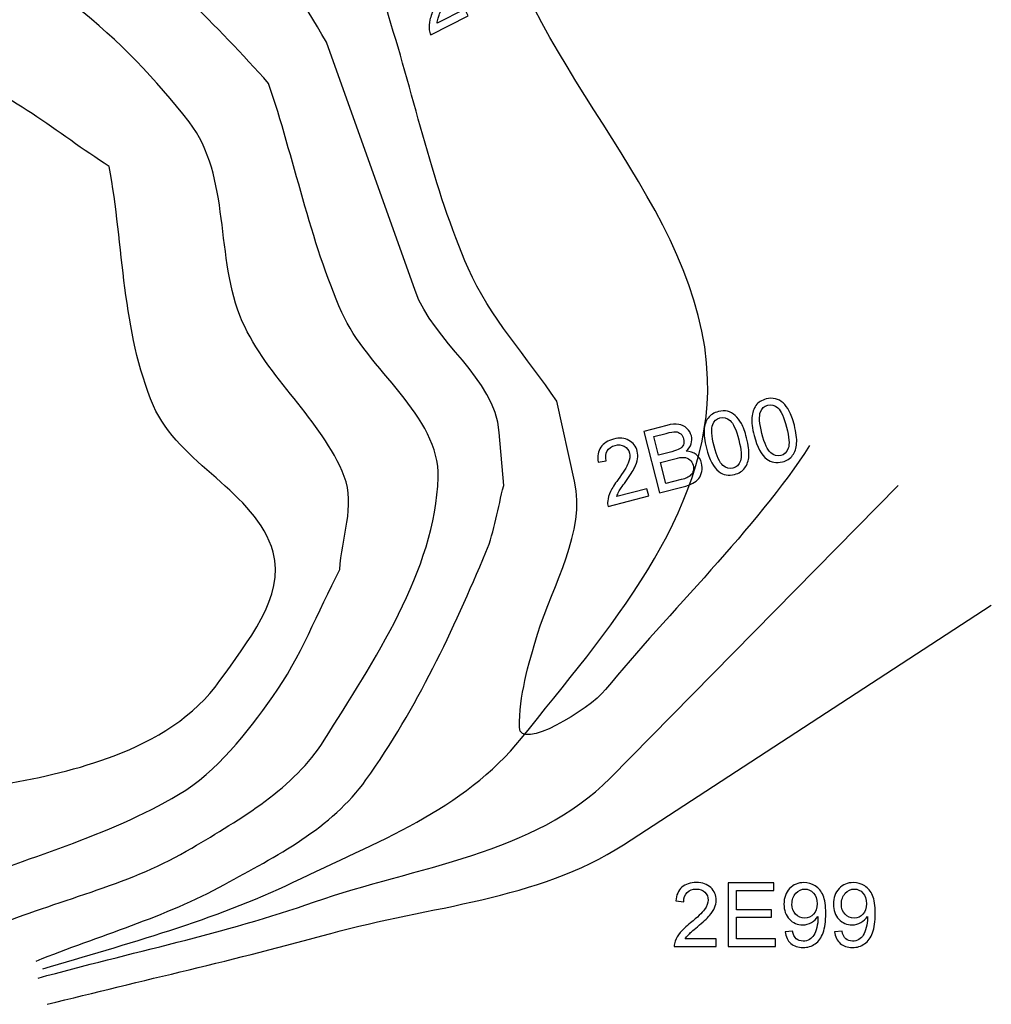
# Model space of a CAD drawing. Units: millimetres. Extents: x -57 to 33.1, y -20.6 to 51.8.
# Drawn here: x 2.2 to 33.1, y -20.6 to 10.7 of the extents above; entities that cross this region are included whole.
import ezdxf

# ---------------------------------------------------------------- set-up
doc = ezdxf.new("R2010")
doc.units = ezdxf.units.MM
doc.header["$MEASUREMENT"] = 0
doc.layers.add('Layer 1', color=7, linetype='Continuous')

msp = doc.modelspace()

# ---------------------------------------------------------------- linework, layer by layer
at = {"layer": 'Layer 1', "color": 4}
msp.add_open_spline([(2.9568, -19.4304), (5.632, -18.6326), (8.402, -17.8883), (10.9171, -16.6774), (10.9171, -16.6774), (13.5326, -15.4182), (16.3474, -14.3737), (18.1632, -12.1088), (18.1632, -12.1088), (20.8417, -8.7679), (24.2126, -4.984), (24.0768, -0.704), (24.0768, -0.704), (23.9009, 4.84), (18.4154, 9.0652), (17.3184, 14.5024), (17.3184, 14.5024), (16.2045, 20.0239), (19.303, 26.0293), (17.6, 31.3984), (17.6, 31.3984), (16.3247, 35.4189), (12.5697, 38.4268), (9.0112, 40.6912), (9.0112, 40.6912), (5.6169, 42.8512), (1.0817, 42.4474), (-2.5344, 44.2112), (-2.5344, 44.2112), (-4.8081, 45.3203), (-7.1167, 46.9068), (-8.3072, 49.1392), (-8.3072, 49.1392), (-8.3072, 49.1392), (-9.4336, 51.2512), (-9.4336, 51.2512)], degree=3, knots=[0, 0, 0, 0, 0.1111111, 0.1111111, 0.1111111, 0.1111111, 0.2222222, 0.2222222, 0.2222222, 0.2222222, 0.3333333, 0.3333333, 0.3333333, 0.3333333, 0.4444444, 0.4444444, 0.4444444, 0.4444444, 0.5555556, 0.5555556, 0.5555556, 0.5555556, 0.6666667, 0.6666667, 0.6666667, 0.6666667, 0.7777778, 0.7777778, 0.7777778, 0.7777778, 0.8888889, 0.8888889, 0.8888889, 0.8888889, 1, 1, 1, 1], dxfattribs=at)
at = {"layer": 'Layer 1', "color": 3}
msp.add_open_spline([(27.3152, -2.816), (25.6256, -5.4443), (22.8085, -8.1353), (20.8384, -10.56), (20.8384, -10.56), (20.3091, -11.2114), (18.1003, -12.5348), (18.0969, -11.761), (18.0969, -11.761), (18.0926, -10.7814), (18.3795, -9.7565), (18.6733, -8.8071), (18.6733, -8.8071), (19.1732, -7.1918), (20.2125, -5.5615), (19.8528, -3.9424), (19.8528, -3.9424), (19.8528, -3.9424), (19.2896, -1.408), (19.2896, -1.408), (19.2896, -1.408), (18.3509, 0), (17.1508, 1.2653), (16.4736, 2.816), (16.4736, 2.816), (15.3508, 5.3868), (14.784, 8.1664), (13.9392, 10.8416), (13.9392, 10.8416), (13.1882, 13.9392), (12.0908, 16.9729), (11.6864, 20.1344), (11.6864, 20.1344), (11.3409, 22.8356), (13.0169, 25.9179), (11.7053, 28.3045), (11.7053, 28.3045), (9.8769, 31.6317), (6.5134, 34.1062), (3.0976, 35.7632), (3.0976, 35.7632), (1.1549, 36.7057), (-1.5899, 36.8311), (-3.3792, 35.6224), (-3.3792, 35.6224), (-9.0454, 31.7951), (-12.6932, 25.504), (-18.1632, 21.4016), (-18.1632, 21.4016), (-18.1632, 21.4016), (-32.8064, 10.4192), (-32.8064, 10.4192)], degree=3, knots=[0, 0, 0, 0, 0.0769231, 0.0769231, 0.0769231, 0.0769231, 0.1538462, 0.1538462, 0.1538462, 0.1538462, 0.2307692, 0.2307692, 0.2307692, 0.2307692, 0.3076923, 0.3076923, 0.3076923, 0.3076923, 0.3846154, 0.3846154, 0.3846154, 0.3846154, 0.4615385, 0.4615385, 0.4615385, 0.4615385, 0.5384615, 0.5384615, 0.5384615, 0.5384615, 0.6153846, 0.6153846, 0.6153846, 0.6153846, 0.6923077, 0.6923077, 0.6923077, 0.6923077, 0.7692308, 0.7692308, 0.7692308, 0.7692308, 0.8461538, 0.8461538, 0.8461538, 0.8461538, 0.9230769, 0.9230769, 0.9230769, 0.9230769, 1, 1, 1, 1], dxfattribs=at)
at = {"layer": 'Layer 1', "color": 70}
for points, knots in [([(2.7523, -19.1815), (4.7447, -18.3728), (6.8448, -17.79), (8.7296, -16.7552), (8.7296, -16.7552), (10.3629, -15.8585), (12.1436, -14.9534), (13.2249, -13.4313), (13.2249, -13.4313), (14.8677, -11.1188), (15.9895, -8.6819), (17.0368, -6.1952), (17.0368, -6.1952), (17.3196, -5.5237), (17.4122, -4.7872), (17.6, -4.0832), (17.6, -4.0832), (17.6, -4.0832), (17.4592, -2.3936), (17.4592, -2.3936), (17.4592, -2.3936), (17.3143, -0.653), (15.3714, 0.4671), (14.784, 2.112), (14.784, 2.112), (14.784, 2.112), (11.968, 9.9968), (11.968, 9.9968), (11.968, 9.9968), (10.4749, 12.6286), (8.5336, 15.0527), (7.4889, 17.8924), (7.4889, 17.8924), (6.6716, 20.1138), (7.8881, 23.0212), (6.4768, 24.9216), (6.4768, 24.9216), (5.1357, 26.7273), (2.5205, 27.3803), (0.2816, 27.5968), (0.2816, 27.5968), (-2.0545, 27.8228), (-4.5832, 27.3592), (-6.6176, 26.1888), (-6.6176, 26.1888), (-10.1291, 24.1688), (-12.5496, 20.6295), (-15.8683, 18.3062), (-15.8683, 18.3062), (-15.8683, 18.3062), (-30.5536, 8.0256), (-30.5536, 8.0256)], [0, 0, 0, 0, 0.0769231, 0.0769231, 0.0769231, 0.0769231, 0.1538462, 0.1538462, 0.1538462, 0.1538462, 0.2307692, 0.2307692, 0.2307692, 0.2307692, 0.3076923, 0.3076923, 0.3076923, 0.3076923, 0.3846154, 0.3846154, 0.3846154, 0.3846154, 0.4615385, 0.4615385, 0.4615385, 0.4615385, 0.5384615, 0.5384615, 0.5384615, 0.5384615, 0.6153846, 0.6153846, 0.6153846, 0.6153846, 0.6923077, 0.6923077, 0.6923077, 0.6923077, 0.7692308, 0.7692308, 0.7692308, 0.7692308, 0.8461538, 0.8461538, 0.8461538, 0.8461538, 0.9230769, 0.9230769, 0.9230769, 0.9230769, 1, 1, 1, 1]), ([(2.816, -19.7221), (5.7402, -18.9168), (8.7254, -18.3064), (11.5886, -17.306), (11.5886, -17.306), (14.7919, -16.1869), (18.5982, -15.7936), (20.9792, -13.376), (20.9792, -13.376), (20.9792, -13.376), (30.1312, -4.0832), (30.1312, -4.0832)], [0, 0, 0, 0, 0.3333333, 0.3333333, 0.3333333, 0.3333333, 0.6666667, 0.6666667, 0.6666667, 0.6666667, 1, 1, 1, 1])]:
    msp.add_open_spline(points, degree=3, knots=knots, dxfattribs=at)
at = {"layer": 'Layer 1', "color": 40}
for points, knots in [([(1.56, -18.0168), (3.6059, -17.2091), (5.8094, -16.7214), (7.6976, -15.5938), (7.6976, -15.5938), (9.2435, -14.6706), (10.9468, -13.6931), (11.9016, -12.1664), (11.9016, -12.1664), (13.4637, -9.669), (15.4252, -6.7744), (15.5188, -3.83), (15.5188, -3.83), (15.581, -1.8753), (13.2504, -0.3801), (12.46, 1.4088), (12.46, 1.4088), (11.4585, 3.6757), (10.9322, 6.3401), (10.1344, 8.6868), (10.1344, 8.6868), (8.4754, 10.5415), (6.6781, 12.3048), (4.7496, 13.8769), (4.7496, 13.8769), (2.3182, 15.8591), (-0.2253, 18.5244), (-3.2272, 19.436), (-3.2272, 19.436), (-5.3453, 20.0792), (-7.9253, 19.4122), (-9.8448, 18.3096), (-9.8448, 18.3096), (-9.8448, 18.3096), (-16.4624, 14.508), (-16.4624, 14.508), (-16.4624, 14.508), (-16.4624, 14.508), (-27.7376, 6.6176), (-27.7376, 6.6176)], [0, 0, 0, 0, 0.1, 0.1, 0.1, 0.1, 0.2, 0.2, 0.2, 0.2, 0.3, 0.3, 0.3, 0.3, 0.4, 0.4, 0.4, 0.4, 0.5, 0.5, 0.5, 0.5, 0.6, 0.6, 0.6, 0.6, 0.7, 0.7, 0.7, 0.7, 0.8, 0.8, 0.8, 0.8, 0.9, 0.9, 0.9, 0.9, 1, 1, 1, 1]), ([(3.0976, -20.5568), (6.1013, -19.8059), (9.1249, -19.1303), (12.1088, -18.304), (12.1088, -18.304), (15.228, -17.4403), (18.6885, -17.2531), (21.4016, -15.488), (21.4016, -15.488), (21.4016, -15.488), (33.088, -7.8848), (33.088, -7.8848)], [0, 0, 0, 0, 0.3333333, 0.3333333, 0.3333333, 0.3333333, 0.6666667, 0.6666667, 0.6666667, 0.6666667, 1, 1, 1, 1])]:
    msp.add_open_spline(points, degree=3, knots=knots, dxfattribs=at)
at = {"layer": 'Layer 1', "color": 30}
msp.add_open_spline([(0.0056, -16.8904), (2.4281, -15.8923), (5.0217, -15.236), (7.2731, -13.8961), (7.2731, -13.8961), (8.5106, -13.1596), (9.4291, -11.9526), (10.2684, -10.7824), (10.2684, -10.7824), (11.1535, -9.5481), (11.6868, -8.096), (12.396, -6.7528), (12.396, -6.7528), (12.4429, -5.7672), (12.8975, -4.7143), (12.5368, -3.796), (12.5368, -3.796), (11.8181, -1.9666), (10.0861, -0.6688), (9.2984, 1.132), (9.2984, 1.132), (8.4224, 3.1344), (8.948, 5.7407), (7.6088, 7.468), (7.6088, 7.468), (5.5383, 10.1388), (2.7583, 12.5062), (-0.4168, 13.6632), (-0.4168, 13.6632), (-3.107, 14.6434), (-6.2226, 14.1956), (-9.0056, 13.5224), (-9.0056, 13.5224), (-12.1692, 12.757), (-14.9192, 10.8002), (-17.876, 9.4392), (-17.876, 9.4392), (-17.876, 9.4392), (-24.9216, 5.0688), (-24.9216, 5.0688)], degree=3, knots=[0, 0, 0, 0, 0.1, 0.1, 0.1, 0.1, 0.2, 0.2, 0.2, 0.2, 0.3, 0.3, 0.3, 0.3, 0.4, 0.4, 0.4, 0.4, 0.5, 0.5, 0.5, 0.5, 0.6, 0.6, 0.6, 0.6, 0.7, 0.7, 0.7, 0.7, 0.8, 0.8, 0.8, 0.8, 0.9, 0.9, 0.9, 0.9, 1, 1, 1, 1], dxfattribs=at)
at = {"layer": 'Layer 1'}
for points, knots in [([(16.366, 11.0506), (16.366, 11.0506), (16.4752, 10.8387), (16.4752, 10.8387), (16.4752, 10.8387), (16.4752, 10.8387), (15.2881, 10.2273), (15.2881, 10.2273), (15.2881, 10.2273), (15.2593, 10.2797), (15.2412, 10.3352), (15.235, 10.3936), (15.235, 10.3936), (15.2234, 10.4902), (15.231, 10.5945), (15.2572, 10.7072), (15.2572, 10.7072), (15.2832, 10.82), (15.3325, 10.9603), (15.4055, 11.1278), (15.4055, 11.1278), (15.518, 11.3887), (15.5845, 11.5835), (15.6051, 11.7123), (15.6051, 11.7123), (15.6256, 11.841), (15.6144, 11.9469), (15.5713, 12.0304), (15.5713, 12.0304), (15.5261, 12.1177), (15.4573, 12.1755), (15.3639, 12.2033), (15.3639, 12.2033), (15.2705, 12.2313), (15.1735, 12.219), (15.073, 12.1675), (15.073, 12.1675), (14.9668, 12.1127), (14.8982, 12.0368), (14.8675, 11.9406), (14.8675, 11.9406), (14.8363, 11.8438), (14.8498, 11.7394), (14.907, 11.6261), (14.907, 11.6261), (14.907, 11.6261), (14.6684, 11.5326), (14.6684, 11.5326), (14.6684, 11.5326), (14.5966, 11.7099), (14.5886, 11.8684), (14.6444, 12.0092), (14.6444, 12.0092), (14.6999, 12.1499), (14.813, 12.2645), (14.9838, 12.3524), (14.9838, 12.3524), (15.156, 12.4412), (15.317, 12.4637), (15.4668, 12.42), (15.4668, 12.42), (15.6166, 12.3759), (15.7276, 12.2835), (15.8005, 12.1424), (15.8005, 12.1424), (15.8377, 12.0703), (15.8593, 11.992), (15.8654, 11.9077), (15.8654, 11.9077), (15.8719, 11.8231), (15.861, 11.7248), (15.8321, 11.613), (15.8321, 11.613), (15.8037, 11.5008), (15.7444, 11.3374), (15.6552, 11.1216), (15.6552, 11.1216), (15.5798, 10.9424), (15.5338, 10.8232), (15.5166, 10.7645), (15.5166, 10.7645), (15.4993, 10.7053), (15.4891, 10.6498), (15.485, 10.5973), (15.485, 10.5973), (15.485, 10.5973), (16.366, 11.0506), (16.366, 11.0506)], [0, 0, 0, 0, 0.0454545, 0.0454545, 0.0454545, 0.0454545, 0.0909091, 0.0909091, 0.0909091, 0.0909091, 0.1363636, 0.1363636, 0.1363636, 0.1363636, 0.1818182, 0.1818182, 0.1818182, 0.1818182, 0.2272727, 0.2272727, 0.2272727, 0.2272727, 0.2727273, 0.2727273, 0.2727273, 0.2727273, 0.3181818, 0.3181818, 0.3181818, 0.3181818, 0.3636364, 0.3636364, 0.3636364, 0.3636364, 0.4090909, 0.4090909, 0.4090909, 0.4090909, 0.4545455, 0.4545455, 0.4545455, 0.4545455, 0.5, 0.5, 0.5, 0.5, 0.5454545, 0.5454545, 0.5454545, 0.5454545, 0.5909091, 0.5909091, 0.5909091, 0.5909091, 0.6363636, 0.6363636, 0.6363636, 0.6363636, 0.6818182, 0.6818182, 0.6818182, 0.6818182, 0.7272727, 0.7272727, 0.7272727, 0.7272727, 0.7727273, 0.7727273, 0.7727273, 0.7727273, 0.8181818, 0.8181818, 0.8181818, 0.8181818, 0.8636364, 0.8636364, 0.8636364, 0.8636364, 0.9090909, 0.9090909, 0.9090909, 0.9090909, 0.9545455, 0.9545455, 0.9545455, 0.9545455, 1, 1, 1, 1]), ([(25.5562, -2.4961), (25.497, -2.2648), (25.4725, -2.0729), (25.484, -1.9196), (25.484, -1.9196), (25.495, -1.7663), (25.5379, -1.639), (25.6122, -1.5386), (25.6122, -1.5386), (25.6861, -1.4378), (25.7946, -1.3692), (25.9368, -1.3326), (25.9368, -1.3326), (26.0418, -1.3054), (26.1392, -1.3029), (26.2293, -1.3246), (26.2293, -1.3246), (26.3196, -1.3466), (26.4003, -1.3907), (26.4724, -1.4569), (26.4724, -1.4569), (26.5446, -1.5235), (26.61, -1.6099), (26.6688, -1.7165), (26.6688, -1.7165), (26.7276, -1.8235), (26.782, -1.9738), (26.8319, -2.1678), (26.8319, -2.1678), (26.8911, -2.3971), (26.9151, -2.5883), (26.9046, -2.7415), (26.9046, -2.7415), (26.8935, -2.8948), (26.8511, -3.0216), (26.7773, -3.1229), (26.7773, -3.1229), (26.703, -3.2242), (26.5945, -3.2933), (26.4514, -3.3298), (26.4514, -3.3298), (26.2625, -3.3784), (26.0971, -3.3489), (25.9546, -3.2416), (25.9546, -3.2416), (25.784, -3.1119), (25.651, -2.8634), (25.5562, -2.4961)], [0, 0, 0, 0, 0.0833333, 0.0833333, 0.0833333, 0.0833333, 0.1666667, 0.1666667, 0.1666667, 0.1666667, 0.25, 0.25, 0.25, 0.25, 0.3333333, 0.3333333, 0.3333333, 0.3333333, 0.4166667, 0.4166667, 0.4166667, 0.4166667, 0.5, 0.5, 0.5, 0.5, 0.5833333, 0.5833333, 0.5833333, 0.5833333, 0.6666667, 0.6666667, 0.6666667, 0.6666667, 0.75, 0.75, 0.75, 0.75, 0.8333333, 0.8333333, 0.8333333, 0.8333333, 0.9166667, 0.9166667, 0.9166667, 0.9166667, 1, 1, 1, 1]), ([(25.8034, -2.4327), (25.8862, -2.7539), (25.9784, -2.958), (26.0811, -3.0445), (26.0811, -3.0445), (26.1837, -3.1315), (26.2903, -3.1606), (26.4005, -3.1325), (26.4005, -3.1325), (26.5107, -3.1043), (26.5896, -3.0271), (26.6372, -2.9007), (26.6372, -2.9007), (26.6852, -2.7744), (26.6675, -2.5514), (26.5852, -2.2311), (26.5852, -2.2311), (26.5024, -1.9091), (26.4097, -1.7049), (26.3071, -1.6184), (26.3071, -1.6184), (26.2045, -1.5319), (26.0973, -1.5032), (25.9853, -1.5319), (25.9853, -1.5319), (25.875, -1.5605), (25.799, -1.6298), (25.7572, -1.7402), (25.7572, -1.7402), (25.7053, -1.8806), (25.7207, -2.1116), (25.8034, -2.4327)], [0, 0, 0, 0, 0.125, 0.125, 0.125, 0.125, 0.25, 0.25, 0.25, 0.25, 0.375, 0.375, 0.375, 0.375, 0.5, 0.5, 0.5, 0.5, 0.625, 0.625, 0.625, 0.625, 0.75, 0.75, 0.75, 0.75, 0.875, 0.875, 0.875, 0.875, 1, 1, 1, 1]), ([(24.0383, -2.8955), (23.9791, -2.6642), (23.9546, -2.4723), (23.9661, -2.319), (23.9661, -2.319), (23.9771, -2.1657), (24.02, -2.0384), (24.0943, -1.938), (24.0943, -1.938), (24.1682, -1.8372), (24.2767, -1.7686), (24.4189, -1.732), (24.4189, -1.732), (24.5239, -1.7048), (24.6213, -1.7023), (24.7114, -1.724), (24.7114, -1.724), (24.8017, -1.746), (24.8824, -1.7901), (24.9545, -1.8563), (24.9545, -1.8563), (25.0267, -1.9229), (25.0921, -2.0093), (25.1509, -2.1159), (25.1509, -2.1159), (25.2097, -2.2229), (25.2641, -2.3732), (25.314, -2.5672), (25.314, -2.5672), (25.3732, -2.7965), (25.3972, -2.9877), (25.3867, -3.1409), (25.3867, -3.1409), (25.3756, -3.2942), (25.3332, -3.421), (25.2594, -3.5223), (25.2594, -3.5223), (25.1851, -3.6236), (25.0766, -3.6927), (24.9335, -3.7292), (24.9335, -3.7292), (24.7446, -3.7778), (24.5792, -3.7483), (24.4367, -3.641), (24.4367, -3.641), (24.2661, -3.5113), (24.1331, -3.2628), (24.0383, -2.8955)], [0, 0, 0, 0, 0.0833333, 0.0833333, 0.0833333, 0.0833333, 0.1666667, 0.1666667, 0.1666667, 0.1666667, 0.25, 0.25, 0.25, 0.25, 0.3333333, 0.3333333, 0.3333333, 0.3333333, 0.4166667, 0.4166667, 0.4166667, 0.4166667, 0.5, 0.5, 0.5, 0.5, 0.5833333, 0.5833333, 0.5833333, 0.5833333, 0.6666667, 0.6666667, 0.6666667, 0.6666667, 0.75, 0.75, 0.75, 0.75, 0.8333333, 0.8333333, 0.8333333, 0.8333333, 0.9166667, 0.9166667, 0.9166667, 0.9166667, 1, 1, 1, 1]), ([(22.5533, -4.3169), (22.5533, -4.3169), (22.0493, -2.3611), (22.0493, -2.3611), (22.0493, -2.3611), (22.0493, -2.3611), (22.7835, -2.1721), (22.7835, -2.1721), (22.7835, -2.1721), (22.9327, -2.1332), (23.0579, -2.1225), (23.1581, -2.1388), (23.1581, -2.1388), (23.2587, -2.1549), (23.345, -2.1976), (23.4175, -2.267), (23.4175, -2.267), (23.4897, -2.336), (23.5373, -2.4153), (23.5609, -2.5052), (23.5609, -2.5052), (23.5822, -2.589), (23.58, -2.6732), (23.5537, -2.7588), (23.5537, -2.7588), (23.527, -2.8447), (23.4739, -2.9216), (23.3941, -2.9908), (23.3941, -2.9908), (23.5212, -2.9947), (23.6278, -3.0304), (23.7125, -3.0976), (23.7125, -3.0976), (23.7979, -3.1653), (23.8548, -3.2558), (23.8845, -3.3693), (23.8845, -3.3693), (23.908, -3.4611), (23.9105, -3.5515), (23.8922, -3.6398), (23.8922, -3.6398), (23.8739, -3.7286), (23.8416, -3.8018), (23.7957, -3.8591), (23.7957, -3.8591), (23.7498, -3.9163), (23.6866, -3.9672), (23.6064, -4.0111), (23.6064, -4.0111), (23.5263, -4.0549), (23.4236, -4.093), (23.2992, -4.1249), (23.2992, -4.1249), (23.2992, -4.1249), (22.5533, -4.3169), (22.5533, -4.3169)], [0, 0, 0, 0, 0.0714286, 0.0714286, 0.0714286, 0.0714286, 0.1428571, 0.1428571, 0.1428571, 0.1428571, 0.2142857, 0.2142857, 0.2142857, 0.2142857, 0.2857143, 0.2857143, 0.2857143, 0.2857143, 0.3571429, 0.3571429, 0.3571429, 0.3571429, 0.4285714, 0.4285714, 0.4285714, 0.4285714, 0.5, 0.5, 0.5, 0.5, 0.5714286, 0.5714286, 0.5714286, 0.5714286, 0.6428571, 0.6428571, 0.6428571, 0.6428571, 0.7142857, 0.7142857, 0.7142857, 0.7142857, 0.7857143, 0.7857143, 0.7857143, 0.7857143, 0.8571429, 0.8571429, 0.8571429, 0.8571429, 0.9285714, 0.9285714, 0.9285714, 0.9285714, 1, 1, 1, 1]), ([(24.2855, -2.8321), (24.3683, -3.1533), (24.4605, -3.3574), (24.5632, -3.4439), (24.5632, -3.4439), (24.6658, -3.5309), (24.7724, -3.56), (24.8826, -3.5319), (24.8826, -3.5319), (24.9928, -3.5037), (25.0717, -3.4265), (25.1193, -3.3001), (25.1193, -3.3001), (25.1673, -3.1738), (25.1496, -2.9508), (25.0673, -2.6305), (25.0673, -2.6305), (24.9845, -2.3085), (24.8918, -2.1043), (24.7892, -2.0178), (24.7892, -2.0178), (24.6866, -1.9313), (24.5794, -1.9026), (24.4674, -1.9313), (24.4674, -1.9313), (24.3571, -1.9599), (24.2811, -2.0292), (24.2393, -2.1396), (24.2393, -2.1396), (24.1874, -2.28), (24.2028, -2.511), (24.2855, -2.8321)], [0, 0, 0, 0, 0.125, 0.125, 0.125, 0.125, 0.25, 0.25, 0.25, 0.25, 0.375, 0.375, 0.375, 0.375, 0.5, 0.5, 0.5, 0.5, 0.625, 0.625, 0.625, 0.625, 0.75, 0.75, 0.75, 0.75, 0.875, 0.875, 0.875, 0.875, 1, 1, 1, 1]), ([(22.5201, -3.1163), (22.5201, -3.1163), (22.943, -3.0072), (22.943, -3.0072), (22.943, -3.0072), (23.0578, -2.9776), (23.1379, -2.9487), (23.1841, -2.9207), (23.1841, -2.9207), (23.2451, -2.8843), (23.2862, -2.8394), (23.3076, -2.7854), (23.3076, -2.7854), (23.3294, -2.7313), (23.3316, -2.6703), (23.3136, -2.6015), (23.3136, -2.6015), (23.297, -2.5365), (23.2666, -2.4837), (23.223, -2.4421), (23.223, -2.4421), (23.179, -2.4009), (23.1259, -2.3786), (23.0634, -2.375), (23.0634, -2.375), (23.0008, -2.3719), (22.8992, -2.3879), (22.7588, -2.4244), (22.7588, -2.4244), (22.7588, -2.4244), (22.368, -2.5252), (22.368, -2.5252), (22.368, -2.5252), (22.368, -2.5252), (22.5201, -3.1163), (22.5201, -3.1163)], [0, 0, 0, 0, 0.1111111, 0.1111111, 0.1111111, 0.1111111, 0.2222222, 0.2222222, 0.2222222, 0.2222222, 0.3333333, 0.3333333, 0.3333333, 0.3333333, 0.4444444, 0.4444444, 0.4444444, 0.4444444, 0.5555556, 0.5555556, 0.5555556, 0.5555556, 0.6666667, 0.6666667, 0.6666667, 0.6666667, 0.7777778, 0.7777778, 0.7777778, 0.7777778, 0.8888889, 0.8888889, 0.8888889, 0.8888889, 1, 1, 1, 1]), ([(22.1516, -4.1827), (22.1516, -4.1827), (22.2108, -4.414), (22.2108, -4.414), (22.2108, -4.414), (22.2108, -4.414), (20.9182, -4.7468), (20.9182, -4.7468), (20.9182, -4.7468), (20.9015, -4.6894), (20.8965, -4.6315), (20.903, -4.5727), (20.903, -4.5727), (20.9133, -4.4763), (20.9438, -4.3759), (20.9941, -4.2716), (20.9941, -4.2716), (21.0444, -4.1679), (21.124, -4.0422), (21.2319, -3.8945), (21.2319, -3.8945), (21.3999, -3.6657), (21.508, -3.4903), (21.5565, -3.3692), (21.5565, -3.3692), (21.605, -3.2485), (21.6172, -3.1423), (21.5942, -3.0518), (21.5942, -3.0518), (21.5696, -2.9562), (21.5149, -2.8849), (21.43, -2.8371), (21.43, -2.8371), (21.345, -2.7892), (21.2477, -2.7794), (21.1385, -2.8076), (21.1385, -2.8076), (21.0226, -2.8371), (20.9391, -2.896), (20.8879, -2.9832), (20.8879, -2.9832), (20.8363, -3.0706), (20.8259, -3.1753), (20.8564, -3.2983), (20.8564, -3.2983), (20.8564, -3.2983), (20.6032, -3.3366), (20.6032, -3.3366), (20.6032, -3.3366), (20.5725, -3.1483), (20.6, -2.9914), (20.6857, -2.8667), (20.6857, -2.8667), (20.771, -2.7414), (20.9067, -2.655), (21.0928, -2.6074), (21.0928, -2.6074), (21.2803, -2.5589), (21.4424, -2.5728), (21.5785, -2.6487), (21.5785, -2.6487), (21.7146, -2.7245), (21.8025, -2.8396), (21.8423, -2.9932), (21.8423, -2.9932), (21.8626, -3.0718), (21.866, -3.1528), (21.8539, -3.2364), (21.8539, -3.2364), (21.8413, -3.3206), (21.8084, -3.4135), (21.7557, -3.5163), (21.7557, -3.5163), (21.703, -3.6191), (21.6093, -3.7659), (21.4744, -3.9563), (21.4744, -3.9563), (21.3613, -4.1143), (21.2897, -4.2203), (21.2598, -4.2738), (21.2598, -4.2738), (21.23, -4.3277), (21.2077, -4.3793), (21.1919, -4.4301), (21.1919, -4.4301), (21.1919, -4.4301), (22.1516, -4.1827), (22.1516, -4.1827)], [0, 0, 0, 0, 0.0454545, 0.0454545, 0.0454545, 0.0454545, 0.0909091, 0.0909091, 0.0909091, 0.0909091, 0.1363636, 0.1363636, 0.1363636, 0.1363636, 0.1818182, 0.1818182, 0.1818182, 0.1818182, 0.2272727, 0.2272727, 0.2272727, 0.2272727, 0.2727273, 0.2727273, 0.2727273, 0.2727273, 0.3181818, 0.3181818, 0.3181818, 0.3181818, 0.3636364, 0.3636364, 0.3636364, 0.3636364, 0.4090909, 0.4090909, 0.4090909, 0.4090909, 0.4545455, 0.4545455, 0.4545455, 0.4545455, 0.5, 0.5, 0.5, 0.5, 0.5454545, 0.5454545, 0.5454545, 0.5454545, 0.5909091, 0.5909091, 0.5909091, 0.5909091, 0.6363636, 0.6363636, 0.6363636, 0.6363636, 0.6818182, 0.6818182, 0.6818182, 0.6818182, 0.7272727, 0.7272727, 0.7272727, 0.7272727, 0.7727273, 0.7727273, 0.7727273, 0.7727273, 0.8181818, 0.8181818, 0.8181818, 0.8181818, 0.8636364, 0.8636364, 0.8636364, 0.8636364, 0.9090909, 0.9090909, 0.9090909, 0.9090909, 0.9545455, 0.9545455, 0.9545455, 0.9545455, 1, 1, 1, 1]), ([(22.7527, -4.0195), (22.7527, -4.0195), (23.2396, -3.8942), (23.2396, -3.8942), (23.2396, -3.8942), (23.3234, -3.8724), (23.3814, -3.8544), (23.4134, -3.8394), (23.4134, -3.8394), (23.4704, -3.8134), (23.5157, -3.7825), (23.5493, -3.7474), (23.5493, -3.7474), (23.5828, -3.7122), (23.6066, -3.6677), (23.6199, -3.6132), (23.6199, -3.6132), (23.6334, -3.5591), (23.6322, -3.5008), (23.6161, -3.4387), (23.6161, -3.4387), (23.5975, -3.3657), (23.5625, -3.3072), (23.5109, -3.2627), (23.5109, -3.2627), (23.4599, -3.2188), (23.3983, -3.194), (23.3264, -3.1895), (23.3264, -3.1895), (23.2545, -3.1849), (23.1561, -3.1986), (23.0319, -3.2305), (23.0319, -3.2305), (23.0319, -3.2305), (22.5793, -3.347), (22.5793, -3.347), (22.5793, -3.347), (22.5793, -3.347), (22.7527, -4.0195), (22.7527, -4.0195)], [0, 0, 0, 0, 0.1, 0.1, 0.1, 0.1, 0.2, 0.2, 0.2, 0.2, 0.3, 0.3, 0.3, 0.3, 0.4, 0.4, 0.4, 0.4, 0.5, 0.5, 0.5, 0.5, 0.6, 0.6, 0.6, 0.6, 0.7, 0.7, 0.7, 0.7, 0.8, 0.8, 0.8, 0.8, 0.9, 0.9, 0.9, 0.9, 1, 1, 1, 1]), ([(24.353, -18.4815), (24.353, -18.4815), (24.353, -18.72), (24.353, -18.72), (24.353, -18.72), (24.353, -18.72), (23.0176, -18.72), (23.0176, -18.72), (23.0176, -18.72), (23.0157, -18.6603), (23.0251, -18.6029), (23.0463, -18.5478), (23.0463, -18.5478), (23.0802, -18.4566), (23.1347, -18.3672), (23.2095, -18.2788), (23.2095, -18.2788), (23.2848, -18.1908), (23.393, -18.0888), (23.5341, -17.9731), (23.5341, -17.9731), (23.7537, -17.7929), (23.9024, -17.6504), (23.9795, -17.545), (23.9795, -17.545), (24.0566, -17.4401), (24.0952, -17.3404), (24.0952, -17.2468), (24.0952, -17.2468), (24.0952, -17.1485), (24.0599, -17.0657), (23.9899, -16.998), (23.9899, -16.998), (23.9193, -16.9307), (23.8276, -16.8969), (23.7147, -16.8969), (23.7147, -16.8969), (23.5952, -16.8969), (23.4997, -16.9326), (23.4282, -17.0046), (23.4282, -17.0046), (23.3563, -17.0761), (23.3201, -17.1753), (23.3191, -17.3018), (23.3191, -17.3018), (23.3191, -17.3018), (23.0642, -17.276), (23.0642, -17.276), (23.0642, -17.276), (23.0816, -17.0855), (23.1474, -16.9406), (23.2613, -16.8409), (23.2613, -16.8409), (23.3751, -16.7412), (23.5284, -16.6913), (23.7203, -16.6913), (23.7203, -16.6913), (23.9141, -16.6913), (24.0675, -16.7454), (24.1804, -16.8526), (24.1804, -16.8526), (24.2937, -16.9604), (24.3502, -17.0935), (24.3502, -17.2525), (24.3502, -17.2525), (24.3502, -17.3334), (24.3337, -17.4129), (24.3003, -17.4909), (24.3003, -17.4909), (24.2674, -17.569), (24.2123, -17.6513), (24.1357, -17.7374), (24.1357, -17.7374), (24.059, -17.824), (23.9315, -17.9425), (23.7533, -18.093), (23.7533, -18.093), (23.6046, -18.2181), (23.5091, -18.3028), (23.4668, -18.3475), (23.4668, -18.3475), (23.4245, -18.3917), (23.3897, -18.4364), (23.3619, -18.4815), (23.3619, -18.4815), (23.3619, -18.4815), (24.353, -18.4815), (24.353, -18.4815)], [0, 0, 0, 0, 0.0454545, 0.0454545, 0.0454545, 0.0454545, 0.0909091, 0.0909091, 0.0909091, 0.0909091, 0.1363636, 0.1363636, 0.1363636, 0.1363636, 0.1818182, 0.1818182, 0.1818182, 0.1818182, 0.2272727, 0.2272727, 0.2272727, 0.2272727, 0.2727273, 0.2727273, 0.2727273, 0.2727273, 0.3181818, 0.3181818, 0.3181818, 0.3181818, 0.3636364, 0.3636364, 0.3636364, 0.3636364, 0.4090909, 0.4090909, 0.4090909, 0.4090909, 0.4545455, 0.4545455, 0.4545455, 0.4545455, 0.5, 0.5, 0.5, 0.5, 0.5454545, 0.5454545, 0.5454545, 0.5454545, 0.5909091, 0.5909091, 0.5909091, 0.5909091, 0.6363636, 0.6363636, 0.6363636, 0.6363636, 0.6818182, 0.6818182, 0.6818182, 0.6818182, 0.7272727, 0.7272727, 0.7272727, 0.7272727, 0.7727273, 0.7727273, 0.7727273, 0.7727273, 0.8181818, 0.8181818, 0.8181818, 0.8181818, 0.8636364, 0.8636364, 0.8636364, 0.8636364, 0.9090909, 0.9090909, 0.9090909, 0.9090909, 0.9545455, 0.9545455, 0.9545455, 0.9545455, 1, 1, 1, 1]), ([(24.725, -18.72), (24.725, -18.72), (24.725, -16.6998), (24.725, -16.6998), (24.725, -16.6998), (24.725, -16.6998), (26.1855, -16.6998), (26.1855, -16.6998), (26.1855, -16.6998), (26.1855, -16.6998), (26.1855, -16.9383), (26.1855, -16.9383), (26.1855, -16.9383), (26.1855, -16.9383), (24.9922, -16.9383), (24.9922, -16.9383), (24.9922, -16.9383), (24.9922, -16.9383), (24.9922, -17.5568), (24.9922, -17.5568), (24.9922, -17.5568), (24.9922, -17.5568), (26.1098, -17.5568), (26.1098, -17.5568), (26.1098, -17.5568), (26.1098, -17.5568), (26.1098, -17.7938), (26.1098, -17.7938), (26.1098, -17.7938), (26.1098, -17.7938), (24.9922, -17.7938), (24.9922, -17.7938), (24.9922, -17.7938), (24.9922, -17.7938), (24.9922, -18.4815), (24.9922, -18.4815), (24.9922, -18.4815), (24.9922, -18.4815), (26.2325, -18.4815), (26.2325, -18.4815), (26.2325, -18.4815), (26.2325, -18.4815), (26.2325, -18.72), (26.2325, -18.72), (26.2325, -18.72), (26.2325, -18.72), (24.725, -18.72), (24.725, -18.72)], [0, 0, 0, 0, 0.0833333, 0.0833333, 0.0833333, 0.0833333, 0.1666667, 0.1666667, 0.1666667, 0.1666667, 0.25, 0.25, 0.25, 0.25, 0.3333333, 0.3333333, 0.3333333, 0.3333333, 0.4166667, 0.4166667, 0.4166667, 0.4166667, 0.5, 0.5, 0.5, 0.5, 0.5833333, 0.5833333, 0.5833333, 0.5833333, 0.6666667, 0.6666667, 0.6666667, 0.6666667, 0.75, 0.75, 0.75, 0.75, 0.8333333, 0.8333333, 0.8333333, 0.8333333, 0.9166667, 0.9166667, 0.9166667, 0.9166667, 1, 1, 1, 1]), ([(26.5383, -18.2529), (26.5383, -18.2529), (26.7768, -18.2308), (26.7768, -18.2308), (26.7768, -18.2308), (26.797, -18.3428), (26.8356, -18.4241), (26.8925, -18.4749), (26.8925, -18.4749), (26.9494, -18.5253), (27.0223, -18.5507), (27.1117, -18.5507), (27.1117, -18.5507), (27.1879, -18.5507), (27.2546, -18.5333), (27.312, -18.498), (27.312, -18.498), (27.3694, -18.4632), (27.4165, -18.4166), (27.4531, -18.3583), (27.4531, -18.3583), (27.4903, -18.3), (27.5209, -18.2209), (27.5458, -18.1222), (27.5458, -18.1222), (27.5703, -18.0229), (27.583, -17.9218), (27.583, -17.8188), (27.583, -17.8188), (27.583, -17.808), (27.5825, -17.791), (27.5816, -17.7694), (27.5816, -17.7694), (27.5317, -17.8479), (27.464, -17.9124), (27.3784, -17.9613), (27.3784, -17.9613), (27.2923, -18.0107), (27.1991, -18.0351), (27.0994, -18.0351), (27.0994, -18.0351), (26.932, -18.0351), (26.7904, -17.9745), (26.6747, -17.8531), (26.6747, -17.8531), (26.559, -17.7318), (26.5011, -17.5723), (26.5011, -17.3738), (26.5011, -17.3738), (26.5011, -17.1687), (26.5613, -17.0041), (26.6822, -16.879), (26.6822, -16.879), (26.8031, -16.7539), (26.9546, -16.6913), (27.1366, -16.6913), (27.1366, -16.6913), (27.2678, -16.6913), (27.3878, -16.7271), (27.4969, -16.7976), (27.4969, -16.7976), (27.6055, -16.8682), (27.6883, -16.9693), (27.7448, -17.1001), (27.7448, -17.1001), (27.8012, -17.2308), (27.8294, -17.4204), (27.8294, -17.6687), (27.8294, -17.6687), (27.8294, -17.9265), (27.8017, -18.132), (27.7457, -18.2854), (27.7457, -18.2854), (27.6893, -18.4383), (27.606, -18.5544), (27.4955, -18.6344), (27.4955, -18.6344), (27.3845, -18.7144), (27.2551, -18.7543), (27.106, -18.7543), (27.106, -18.7543), (26.948, -18.7543), (26.8191, -18.7106), (26.7189, -18.6226), (26.7189, -18.6226), (26.6187, -18.5351), (26.5585, -18.4119), (26.5383, -18.2529)], [0, 0, 0, 0, 0.0454545, 0.0454545, 0.0454545, 0.0454545, 0.0909091, 0.0909091, 0.0909091, 0.0909091, 0.1363636, 0.1363636, 0.1363636, 0.1363636, 0.1818182, 0.1818182, 0.1818182, 0.1818182, 0.2272727, 0.2272727, 0.2272727, 0.2272727, 0.2727273, 0.2727273, 0.2727273, 0.2727273, 0.3181818, 0.3181818, 0.3181818, 0.3181818, 0.3636364, 0.3636364, 0.3636364, 0.3636364, 0.4090909, 0.4090909, 0.4090909, 0.4090909, 0.4545455, 0.4545455, 0.4545455, 0.4545455, 0.5, 0.5, 0.5, 0.5, 0.5454545, 0.5454545, 0.5454545, 0.5454545, 0.5909091, 0.5909091, 0.5909091, 0.5909091, 0.6363636, 0.6363636, 0.6363636, 0.6363636, 0.6818182, 0.6818182, 0.6818182, 0.6818182, 0.7272727, 0.7272727, 0.7272727, 0.7272727, 0.7727273, 0.7727273, 0.7727273, 0.7727273, 0.8181818, 0.8181818, 0.8181818, 0.8181818, 0.8636364, 0.8636364, 0.8636364, 0.8636364, 0.9090909, 0.9090909, 0.9090909, 0.9090909, 0.9545455, 0.9545455, 0.9545455, 0.9545455, 1, 1, 1, 1]), ([(28.1079, -18.2529), (28.1079, -18.2529), (28.3464, -18.2308), (28.3464, -18.2308), (28.3464, -18.2308), (28.3666, -18.3428), (28.4052, -18.4241), (28.4621, -18.4749), (28.4621, -18.4749), (28.519, -18.5253), (28.5919, -18.5507), (28.6813, -18.5507), (28.6813, -18.5507), (28.7575, -18.5507), (28.8242, -18.5333), (28.8816, -18.498), (28.8816, -18.498), (28.939, -18.4632), (28.9861, -18.4166), (29.0227, -18.3583), (29.0227, -18.3583), (29.0599, -18.3), (29.0905, -18.2209), (29.1154, -18.1222), (29.1154, -18.1222), (29.1399, -18.0229), (29.1526, -17.9218), (29.1526, -17.8188), (29.1526, -17.8188), (29.1526, -17.808), (29.1521, -17.791), (29.1512, -17.7694), (29.1512, -17.7694), (29.1013, -17.8479), (29.0336, -17.9124), (28.948, -17.9613), (28.948, -17.9613), (28.8619, -18.0107), (28.7687, -18.0351), (28.669, -18.0351), (28.669, -18.0351), (28.5016, -18.0351), (28.36, -17.9745), (28.2443, -17.8531), (28.2443, -17.8531), (28.1286, -17.7318), (28.0707, -17.5723), (28.0707, -17.3738), (28.0707, -17.3738), (28.0707, -17.1687), (28.1309, -17.0041), (28.2518, -16.879), (28.2518, -16.879), (28.3727, -16.7539), (28.5242, -16.6913), (28.7062, -16.6913), (28.7062, -16.6913), (28.8374, -16.6913), (28.9574, -16.7271), (29.0665, -16.7976), (29.0665, -16.7976), (29.1751, -16.8682), (29.2579, -16.9693), (29.3144, -17.1001), (29.3144, -17.1001), (29.3708, -17.2308), (29.399, -17.4204), (29.399, -17.6687), (29.399, -17.6687), (29.399, -17.9265), (29.3713, -18.132), (29.3153, -18.2854), (29.3153, -18.2854), (29.2589, -18.4383), (29.1756, -18.5544), (29.0651, -18.6344), (29.0651, -18.6344), (28.9541, -18.7144), (28.8247, -18.7543), (28.6756, -18.7543), (28.6756, -18.7543), (28.5176, -18.7543), (28.3887, -18.7106), (28.2885, -18.6226), (28.2885, -18.6226), (28.1883, -18.5351), (28.1281, -18.4119), (28.1079, -18.2529)], [0, 0, 0, 0, 0.0454545, 0.0454545, 0.0454545, 0.0454545, 0.0909091, 0.0909091, 0.0909091, 0.0909091, 0.1363636, 0.1363636, 0.1363636, 0.1363636, 0.1818182, 0.1818182, 0.1818182, 0.1818182, 0.2272727, 0.2272727, 0.2272727, 0.2272727, 0.2727273, 0.2727273, 0.2727273, 0.2727273, 0.3181818, 0.3181818, 0.3181818, 0.3181818, 0.3636364, 0.3636364, 0.3636364, 0.3636364, 0.4090909, 0.4090909, 0.4090909, 0.4090909, 0.4545455, 0.4545455, 0.4545455, 0.4545455, 0.5, 0.5, 0.5, 0.5, 0.5454545, 0.5454545, 0.5454545, 0.5454545, 0.5909091, 0.5909091, 0.5909091, 0.5909091, 0.6363636, 0.6363636, 0.6363636, 0.6363636, 0.6818182, 0.6818182, 0.6818182, 0.6818182, 0.7272727, 0.7272727, 0.7272727, 0.7272727, 0.7727273, 0.7727273, 0.7727273, 0.7727273, 0.8181818, 0.8181818, 0.8181818, 0.8181818, 0.8636364, 0.8636364, 0.8636364, 0.8636364, 0.9090909, 0.9090909, 0.9090909, 0.9090909, 0.9545455, 0.9545455, 0.9545455, 0.9545455, 1, 1, 1, 1]), ([(27.5538, -17.3611), (27.5538, -17.2191), (27.5162, -17.1057), (27.4404, -17.0224), (27.4404, -17.0224), (27.3642, -16.9387), (27.2735, -16.8969), (27.1667, -16.8969), (27.1667, -16.8969), (27.0566, -16.8969), (26.9607, -16.942), (26.8788, -17.0319), (26.8788, -17.0319), (26.797, -17.1222), (26.7561, -17.2388), (26.7561, -17.3818), (26.7561, -17.3818), (26.7561, -17.5107), (26.7951, -17.6151), (26.8727, -17.6955), (26.8727, -17.6955), (26.9503, -17.776), (27.0458, -17.816), (27.1596, -17.816), (27.1596, -17.816), (27.2749, -17.816), (27.3689, -17.776), (27.4428, -17.6955), (27.4428, -17.6955), (27.5171, -17.6151), (27.5538, -17.5036), (27.5538, -17.3611)], [0, 0, 0, 0, 0.125, 0.125, 0.125, 0.125, 0.25, 0.25, 0.25, 0.25, 0.375, 0.375, 0.375, 0.375, 0.5, 0.5, 0.5, 0.5, 0.625, 0.625, 0.625, 0.625, 0.75, 0.75, 0.75, 0.75, 0.875, 0.875, 0.875, 0.875, 1, 1, 1, 1]), ([(29.1234, -17.3611), (29.1234, -17.2191), (29.0858, -17.1057), (29.01, -17.0224), (29.01, -17.0224), (28.9338, -16.9387), (28.8431, -16.8969), (28.7363, -16.8969), (28.7363, -16.8969), (28.6262, -16.8969), (28.5303, -16.942), (28.4484, -17.0319), (28.4484, -17.0319), (28.3666, -17.1222), (28.3257, -17.2388), (28.3257, -17.3818), (28.3257, -17.3818), (28.3257, -17.5107), (28.3647, -17.6151), (28.4423, -17.6955), (28.4423, -17.6955), (28.5199, -17.776), (28.6154, -17.816), (28.7292, -17.816), (28.7292, -17.816), (28.8445, -17.816), (28.9385, -17.776), (29.0124, -17.6955), (29.0124, -17.6955), (29.0867, -17.6151), (29.1234, -17.5036), (29.1234, -17.3611)], [0, 0, 0, 0, 0.125, 0.125, 0.125, 0.125, 0.25, 0.25, 0.25, 0.25, 0.375, 0.375, 0.375, 0.375, 0.5, 0.5, 0.5, 0.5, 0.625, 0.625, 0.625, 0.625, 0.75, 0.75, 0.75, 0.75, 0.875, 0.875, 0.875, 0.875, 1, 1, 1, 1])]:
    msp.add_open_spline(points, degree=3, knots=knots, dxfattribs=at)
at = {"layer": 'Layer 1', "color": 1}
msp.add_open_spline([(-1.8304, -14.2208), (0.5213, -13.7027), (2.9724, -13.5185), (5.2246, -12.6665), (5.2246, -12.6665), (6.5107, -12.1799), (7.7999, -11.4048), (8.5888, -10.2784), (8.5888, -10.2784), (9.4321, -9.0744), (10.6821, -7.6086), (10.2784, -6.1952), (10.2784, -6.1952), (9.7287, -4.2712), (7.2599, -3.3903), (6.4768, -1.5488), (6.4768, -1.5488), (5.4681, 0.8229), (5.5381, 3.52), (5.0688, 6.0544), (5.0688, 6.0544), (3.4261, 7.0869), (1.8736, 8.5075), (0, 9.0112), (0, 9.0112), (-2.6322, 9.7188), (-6.5941, 10.4116), (-9.0112, 9.152), (-9.0112, 9.152), (-9.0112, 9.152), (-19.008, 3.9424), (-19.008, 3.9424)], degree=3, knots=[0, 0, 0, 0, 0.125, 0.125, 0.125, 0.125, 0.25, 0.25, 0.25, 0.25, 0.375, 0.375, 0.375, 0.375, 0.5, 0.5, 0.5, 0.5, 0.625, 0.625, 0.625, 0.625, 0.75, 0.75, 0.75, 0.75, 0.875, 0.875, 0.875, 0.875, 1, 1, 1, 1], dxfattribs=at)

doc.saveas('drawing.dxf')
